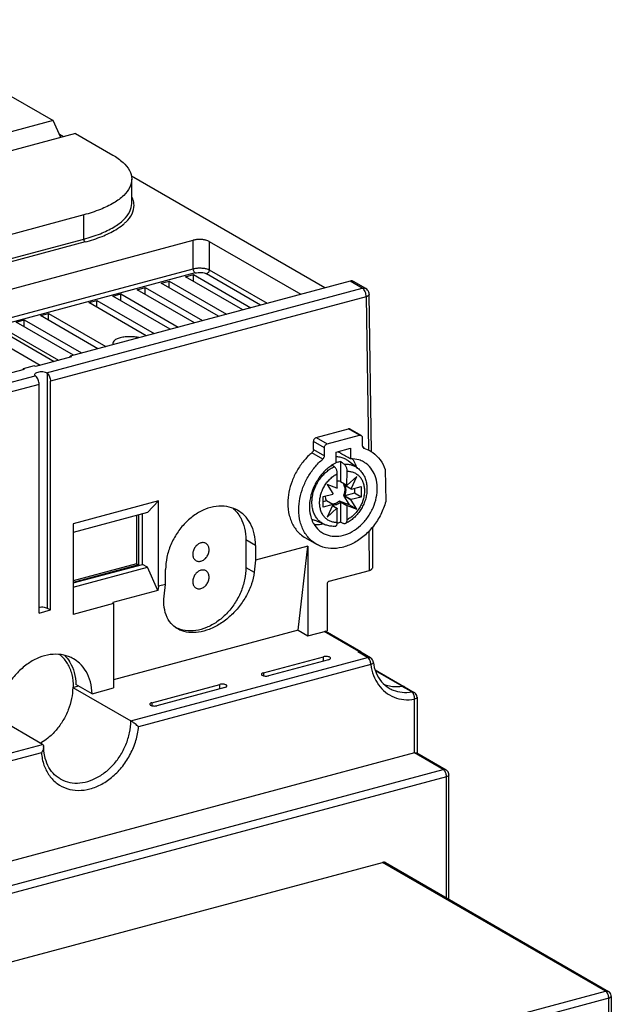
# Model space of a CAD drawing. Extents: x -173 to 1298, y -1176 to 635.
# Drawn here: x 232 to 284, y -666 to -580 of the extents above; entities that cross this region are included whole.
import ezdxf

# ---------------------------------------------------------------- set-up
doc = ezdxf.new("R2010")
doc.units = 0
doc.header["$LTSCALE"] = 2.574606
doc.header["$MEASUREMENT"] = 0
doc.layers.get('0').update_dxf_attribs({"linetype": 'CONTINUOUS'})

msp = doc.modelspace()

# ---------------------------------------------------------------- linework, layer by layer
for p, q in [((220.129, -580.156), (235.359, -588.953)), ((235.359, -588.953), (210.483, -595.621)), ((236.031, -590.439), (235.359, -588.953)), ((237.329, -590.091), (212.453, -596.759)), ((237.329, -590.091), (240.567, -591.961)), ((236.263, -590.377), (235.911, -590.173)), ((259.065, -603.547), (242.198, -593.804)), ((242.224, -596.191), (242.224, -594.076)), ((238.051, -597.182), (228.96, -599.619)), ((238.051, -599.296), (238.051, -597.182)), ((227.631, -604.749), (247.59, -599.399)), ((228.96, -601.733), (238.051, -599.296)), ((238.163, -599.545), (229.072, -601.982)), ((247.59, -601.881), (247.59, -599.399)), ((248.979, -599.502), (248.979, -601.985)), ((248.979, -599.502), (256.959, -604.111)), ((229.74, -606.666), (247.59, -601.881)), ((248.979, -601.985), (254.024, -604.898)), ((247.759, -602.254), (230.235, -606.952)), ((261.262, -602.958), (236.864, -609.498)), ((244.793, -603.145), (245.495, -602.956)), ((245.5, -603.553), (245.495, -602.956)), ((245.495, -602.956), (250.495, -605.844)), ((246.9, -602.58), (247.603, -602.391)), ((251.9, -605.467), (246.9, -602.58)), ((247.608, -602.988), (247.603, -602.391)), ((247.603, -602.391), (252.602, -605.279)), ((253.449, -605.052), (248.732, -602.327)), ((262.332, -603.575), (261.262, -602.958)), ((234.789, -610.959), (262.332, -603.575)), ((242.686, -603.71), (243.388, -603.521)), ((247.685, -606.597), (242.686, -603.71)), ((243.393, -604.118), (243.388, -603.521)), ((243.388, -603.521), (248.388, -606.409)), ((249.792, -606.032), (244.793, -603.145)), ((262.632, -603.607), (261.563, -602.99)), ((262.67, -604.322), (235.134, -611.703)), ((238.471, -604.839), (239.173, -604.651)), ((239.178, -605.248), (239.173, -604.651)), ((239.173, -604.651), (244.173, -607.539)), ((240.578, -604.274), (241.281, -604.086)), ((245.578, -607.162), (240.578, -604.274)), ((241.285, -604.683), (241.281, -604.086)), ((241.281, -604.086), (246.28, -606.974)), ((262.67, -604.322), (262.861, -617.679)), ((263.128, -617.841), (262.932, -604.118)), ((225.586, -605.297), (234.231, -610.291)), ((227.368, -605.296), (235.45, -609.964)), ((243.47, -607.727), (238.471, -604.839)), ((232.148, -606.534), (232.851, -606.346)), ((232.856, -606.943), (232.851, -606.346)), ((232.851, -606.346), (237.85, -609.233)), ((234.256, -605.969), (234.958, -605.781)), ((239.255, -608.857), (234.256, -605.969)), ((234.963, -606.378), (234.958, -605.781)), ((234.958, -605.781), (239.958, -608.668)), ((230.743, -606.911), (235.846, -609.858)), ((237.148, -609.422), (232.148, -606.534)), ((236.967, -609.557), (233.817, -610.402)), ((236.863, -609.585), (236.864, -609.498)), ((236.967, -609.557), (236.864, -609.498)), ((232.851, -610.661), (229.7, -611.505)), ((232.747, -610.689), (232.748, -610.601)), ((233.713, -610.342), (232.748, -610.601)), ((232.851, -610.661), (232.748, -610.601)), ((233.817, -610.402), (233.713, -610.342)), ((205.864, -618.712), (233.811, -611.221)), ((234.852, -610.997), (234.852, -631.49)), ((234.142, -611.969), (206.208, -619.457)), ((234.142, -631.919), (234.142, -611.969)), ((235.134, -631.653), (235.134, -611.703)), ((258.316, -616.613), (261.126, -615.86)), ((262.083, -616.413), (261.126, -615.86)), ((258.316, -616.613), (259.273, -617.166)), ((259.273, -617.166), (262.083, -616.413)), ((262.233, -616.429), (261.276, -615.876)), ((262.331, -616.622), (262.331, -617.321)), ((258.068, -617.655), (258.068, -616.956)), ((259.025, -617.508), (258.068, -616.956)), ((259.025, -618.207), (259.025, -617.508)), ((260.058, -617.875), (261.298, -617.543)), ((261.298, -617.543), (261.298, -618.465)), ((262.336, -617.376), (262.499, -617.47)), ((258.891, -618.488), (257.934, -617.935)), ((258.068, -617.655), (259.025, -618.207)), ((260.058, -618.797), (260.058, -617.875)), ((260.441, -618.705), (260.421, -620.443)), ((261.926, -619.276), (261.134, -618.663)), ((260.152, -620.988), (260.152, -619.765)), ((260.984, -620.768), (260.998, -619.543)), ((261.848, -620.008), (261.008, -620.777)), ((261.359, -621.073), (261.848, -620.008)), ((264.333, -619.403), (264.373, -622.189)), ((260.119, -621.017), (259.28, -620.698)), ((259.28, -620.698), (259.77, -621.502)), ((260.421, -620.443), (260.984, -620.768)), ((260.715, -620.613), (260.683, -620.682)), ((260.683, -620.682), (261.359, -621.073)), ((261.376, -621.104), (260.813, -620.779)), ((261.376, -621.104), (262.218, -620.878)), ((262.218, -620.878), (262.218, -621.797)), ((258.912, -621.764), (259.754, -621.539)), ((258.912, -622.684), (258.912, -621.764)), ((261.357, -622.062), (260.682, -621.672)), ((260.682, -621.672), (261.172, -622.476)), ((261.655, -621.472), (260.811, -621.699)), ((260.811, -621.699), (261.374, -622.024)), ((262.218, -621.797), (261.374, -622.024)), ((261.655, -621.029), (261.655, -621.472)), ((262.218, -621.797), (261.655, -621.472)), ((244.555, -622.141), (237.117, -624.134)), ((243.598, -623.151), (244.555, -622.141)), ((244.555, -629.581), (244.555, -622.141)), ((259.194, -622.132), (258.912, -622.207)), ((259.757, -622.457), (258.912, -622.684)), ((259.757, -622.457), (259.194, -622.132)), ((259.771, -622.484), (259.28, -623.552)), ((260.122, -622.78), (259.737, -622.558)), ((259.74, -622.552), (260.152, -622.79)), ((261.172, -622.476), (260.33, -622.155)), ((260.33, -622.155), (261.005, -622.545)), ((260.415, -622.243), (260.415, -623.983)), ((260.978, -622.568), (260.415, -622.243)), ((260.978, -622.568), (260.978, -623.797)), ((261.005, -622.545), (261.848, -622.866)), ((261.848, -622.866), (261.172, -622.476)), ((261.848, -622.866), (261.357, -622.062)), ((243.598, -623.151), (237.117, -624.888)), ((242.648, -623.405), (242.648, -627.617)), ((242.817, -623.36), (242.817, -627.715)), ((243.148, -627.671), (243.148, -623.271)), ((259.28, -623.552), (260.122, -622.78)), ((260.152, -624.018), (260.152, -622.79)), ((237.117, -624.134), (237.117, -632.041)), ((259.079, -624.213), (258.148, -623.831)), ((263.206, -624.443), (263.206, -628.002)), ((262.944, -628.197), (262.942, -624.744)), ((252.182, -625.542), (252.182, -627.932)), ((253.026, -626.029), (252.182, -625.542)), ((253.026, -626.029), (253.026, -627.31)), ((257.572, -626.092), (253.026, -627.31)), ((256.727, -633.425), (257.572, -626.092)), ((257.37, -625.363), (258.327, -625.916)), ((257.572, -626.092), (257.572, -633.912)), ((242.648, -627.617), (237.117, -629.1)), ((237.117, -629.287), (243.148, -627.671)), ((242.817, -627.715), (237.117, -629.243)), ((242.648, -627.617), (242.817, -627.715)), ((243.598, -627.931), (243.148, -627.671)), ((253.026, -627.31), (252.907, -628.35)), ((237.117, -629.668), (243.598, -627.931)), ((244.513, -629.952), (243.598, -627.931)), ((245.175, -629.415), (245.175, -628.134)), ((252.182, -627.932), (252.907, -628.35)), ((259.431, -629.139), (262.944, -628.197)), ((244.555, -629.581), (244.513, -629.952)), ((245.175, -629.415), (244.555, -629.581)), ((245.055, -630.455), (245.175, -629.415)), ((259.266, -629.367), (259.266, -633.458)), ((244.513, -629.952), (240.587, -631.005)), ((240.63, -631.099), (237.117, -632.041)), ((240.63, -631.099), (240.587, -631.005)), ((240.63, -631.099), (240.63, -638.454)), ((234.142, -631.919), (235.134, -631.653)), ((234.852, -631.49), (235.134, -631.653)), ((256.727, -633.425), (240.63, -637.74)), ((256.727, -633.425), (257.572, -633.912)), ((257.572, -633.912), (259.266, -633.458)), ((262.04, -635.28), (259.006, -633.528)), ((262.19, -635.296), (259.09, -633.505)), ((262.04, -635.28), (261.945, -635.306)), ((262.789, -635.793), (261.945, -635.306)), ((263.039, -635.82), (262.195, -635.332)), ((242.141, -641.328), (262.789, -635.793)), ((263.071, -636.416), (242.815, -641.845)), ((253.705, -637.133), (258.937, -635.731)), ((259.387, -635.991), (254.156, -637.394)), ((258.937, -636.112), (258.937, -635.731)), ((263.285, -636.186), (263.285, -636.186)), ((253.705, -637.133), (253.705, -637.393)), ((263.443, -636.872), (265.955, -638.323)), ((265.804, -638.307), (263.475, -636.962)), ((238.767, -638.953), (237.359, -638.14)), ((243.97, -639.743), (249.904, -638.152)), ((249.904, -638.533), (249.904, -638.152)), ((237.073, -638.402), (237.578, -638.266)), ((237.073, -638.402), (242.141, -641.328)), ((238.767, -638.953), (240.63, -638.454)), ((250.354, -638.413), (244.42, -640.003)), ((266.643, -638.804), (265.799, -638.316)), ((266.009, -638.351), (266.854, -638.839)), ((243.97, -639.743), (243.97, -640.003)), ((266.885, -644.127), (266.885, -639.434)), ((267.103, -639.272), (267.103, -644.12)), ((234.455, -643.389), (230.534, -641.124)), ((266.885, -644.127), (181.348, -667.056)), ((184.881, -656.677), (234.455, -643.389)), ((234.343, -644.116), (185.162, -657.299)), ((269.39, -645.574), (266.885, -644.127)), ((267.077, -644.12), (269.64, -645.601)), ((183.853, -668.503), (269.39, -645.574)), ((269.672, -646.196), (184.135, -669.125)), ((269.672, -656.772), (269.672, -646.196)), ((269.89, -656.898), (269.89, -646.034)), ((189.713, -673.605), (264.093, -653.667)), ((283.546, -664.902), (264.093, -653.667)), ((264.343, -653.694), (283.796, -664.929)), ((249.677, -673.981), (283.546, -664.902)), ((283.827, -665.525), (249.839, -674.635)), ((283.827, -689.038), (283.827, -665.525)), ((284.046, -665.362), (284.046, -689.093))]:
    msp.add_line(p, q)
for points, start_tangent, end_tangent in [([(240.567, -591.961), (241.465, -592.608), (242.024, -593.312), (242.224, -594.044), (242.224, -594.076)], (0.86594, -0.500149), (-0.002081, -0.999998)), ([(242.224, -594.076), (242.057, -594.776), (241.53, -595.482), (240.664, -596.134), (239.49, -596.708), (238.051, -597.182)], (-0.002081, -0.999998), (-0.9659, -0.258916)), ([(241.493, -598.01), (241.716, -597.81), (242.253, -597.089), (242.424, -596.341), (242.328, -595.841)], (0.767071, 0.641562), (-0.334713, 0.94232)), ([(242.328, -595.841), (242.225, -595.603)], (-0.334713, 0.94232), (-0.458156, 0.888872)), ([(238.051, -599.296), (239.487, -598.824), (240.662, -598.25), (241.529, -597.597), (242.057, -596.891), (242.224, -596.191)], (0.9659, 0.258916), (0.002277, 0.999997)), ([(238.163, -599.545), (239.632, -599.062), (240.831, -598.476), (241.459, -598.039)], (0.965595, 0.260049), (0.773808, 0.63342)), ([(241.459, -598.039), (241.493, -598.01)], (0.773808, 0.63342), (0.767071, 0.641562)), ([(238.163, -599.545), (238.107, -599.488), (238.066, -599.397), (238.051, -599.296)], (-0.86594, 0.500149), (-0.000002, 1)), ([(248.979, -599.502), (248.764, -599.413), (248.49, -599.354), (248.184, -599.331), (247.874, -599.346), (247.59, -599.399)], (-0.86594, 0.500149), (-0.9659, -0.258916)), ([(247.59, -601.881), (247.873, -601.828), (248.183, -601.813), (248.491, -601.836), (248.765, -601.895), (248.979, -601.985)], (0.9659, 0.258916), (0.86594, -0.500149)), ([(247.759, -602.254), (247.694, -602.196), (247.639, -602.105), (247.603, -601.994), (247.59, -601.881)], (-0.86594, 0.500149), (-0.000002, 1)), ([(248.979, -601.985), (248.961, -602.095), (248.907, -602.199), (248.826, -602.281), (248.732, -602.327)], (0.000002, -1), (-0.9659, -0.258916)), ([(247.759, -602.254), (248.013, -602.212), (248.283, -602.211), (248.535, -602.251), (248.732, -602.327)], (0.968575, 0.248723), (0.874854, -0.484387)), ([(261.563, -602.99), (261.452, -602.949), (261.262, -602.958)], (-0.866757, 0.49873), (-0.9659, -0.258916)), ([(262.332, -603.575), (262.52, -603.566), (262.632, -603.608)], (0.9659, 0.258916), (0.867416, -0.497584)), ([(262.376, -603.606), (262.332, -603.575)], (-0.784838, 0.619701), (-0.86594, 0.500149)), ([(262.6, -603.946), (262.571, -603.875), (262.461, -603.692), (262.376, -603.606)], (-0.346985, 0.937871), (-0.784838, 0.619701)), ([(262.932, -604.118), (262.894, -603.917), (262.791, -603.741), (262.632, -603.607)], (-0.0143, 0.999898), (-0.86594, 0.500149)), ([(262.67, -604.322), (262.644, -604.096), (262.6, -603.946)], (-0.000002, 1), (-0.346985, 0.937871)), ([(262.93, -604.119), (262.922, -604.165), (262.834, -604.253), (262.67, -604.322)], (0.015274, -0.999883), (-0.961532, -0.274694)), ([(242.842, -607.895), (242.565, -607.843), (242.109, -607.809), (241.648, -607.832), (241.224, -607.91), (240.881, -608.036), (240.655, -608.196), (240.564, -608.377), (240.564, -608.399)], (-0.972456, 0.233088), (0.021247, -0.999774)), ([(240.564, -608.399), (240.587, -608.5)], (0.021247, -0.999774), (0.393173, -0.919464)), ([(234.789, -610.959), (234.589, -610.905), (234.355, -610.886), (234.123, -610.905), (233.928, -610.957), (233.799, -611.035), (233.757, -611.122)], (-0.925423, 0.378935), (-0.0195, -0.99981)), ([(233.757, -611.122), (233.757, -611.128), (233.811, -611.221)], (-0.0195, -0.99981), (0.759446, -0.65057)), ([(233.861, -611.263), (233.843, -611.247), (233.826, -611.233), (233.811, -611.221)], (-0.760592, 0.64923), (-0.759446, 0.65057)), ([(234.142, -611.969), (234.121, -611.766), (234.062, -611.567), (233.972, -611.393), (233.861, -611.263)], (-0.000002, 1), (-0.760592, 0.64923)), ([(234.789, -610.959), (234.812, -610.969), (234.833, -610.982), (234.852, -610.997)], (0.925423, -0.378934), (0.760592, -0.64923)), ([(234.852, -610.997), (234.964, -611.127), (235.054, -611.301), (235.113, -611.501), (235.134, -611.703)], (0.760592, -0.64923), (0.000002, -1)), ([(261.276, -615.876), (261.221, -615.856), (261.126, -615.86)], (-0.866707, 0.498817), (-0.9659, -0.258916)), ([(258.316, -616.613), (258.22, -616.66), (258.14, -616.741), (258.087, -616.844), (258.068, -616.956)], (-0.9659, -0.258916), (0.000002, -1)), ([(262.083, -616.413), (262.178, -616.409), (262.233, -616.429)], (0.9659, 0.258916), (0.866707, -0.498817)), ([(262.233, -616.429), (262.258, -616.447), (262.312, -616.521), (262.331, -616.622)], (0.866707, -0.498817), (0.000002, -1)), ([(259.025, -617.508), (259.044, -617.397), (259.098, -617.294), (259.177, -617.213), (259.273, -617.166)], (-0.000002, 1), (0.9659, 0.258916)), ([(262.331, -617.321), (262.347, -617.415), (262.394, -617.488), (262.428, -617.514)], (0.000002, -1), (0.86326, -0.504759)), ([(262.428, -617.514), (262.465, -617.53)], (0.86326, -0.504759), (0.955633, -0.294561)), ([(262.465, -617.53), (263.031, -617.777)], (0.955633, -0.294561), (0.865851, -0.500303)), ([(257.934, -617.935), (257.228, -618.648), (256.641, -619.485), (256.202, -620.407), (255.929, -621.371), (255.836, -622.334)], (-0.764065, -0.645139), (0.000002, -1)), ([(258.068, -617.655), (258.051, -617.757), (258.005, -617.855), (257.934, -617.935)], (0.000002, -1), (-0.764065, -0.645139)), ([(258.891, -618.488), (258.962, -618.408), (259.009, -618.31), (259.025, -618.207)], (0.764065, 0.645139), (-0.000002, 1)), ([(261.134, -618.663), (260.897, -618.509), (260.566, -618.372), (260.207, -618.302), (260.058, -618.294)], (-0.791137, 0.611639), (-0.999827, 0.018617)), ([(261.298, -618.465), (260.453, -617.99), (260.188, -617.84)], (-0.871387, 0.490596), (-0.871388, 0.490594)), ([(263.031, -617.777), (263.26, -617.926), (263.896, -618.563), (264.333, -619.403)], (0.865851, -0.500303), (0.333809, -0.942641)), ([(256.794, -622.887), (256.886, -621.924), (257.159, -620.959), (257.599, -620.037), (258.185, -619.201), (258.891, -618.488)], (-0.000002, 1), (0.764065, 0.645139)), ([(259.658, -619.033), (259.33, -619.281), (258.684, -619.954), (258.179, -620.76), (257.851, -621.643), (257.724, -622.54), (257.805, -623.388), (257.973, -623.897)], (-0.828147, -0.560511), (0.405182, -0.914236)), ([(257.941, -622.267), (257.969, -621.853), (258.054, -621.433), (258.192, -621.018), (258.382, -620.618), (258.617, -620.243), (258.893, -619.9), (259.204, -619.599), (259.54, -619.347), (259.895, -619.15)], (-0.000002, 1), (0.906686, 0.421807)), ([(258.866, -624.928), (259.175, -625.08), (259.899, -625.226), (260.678, -625.133), (261.457, -624.808), (262.181, -624.273), (262.799, -623.567), (263.267, -622.738), (263.551, -621.847), (263.632, -620.955), (263.504, -620.126), (263.176, -619.419), (262.671, -618.884), (262.442, -618.736)], (0.8591, -0.511807), (-0.872809, 0.488061)), ([(259.769, -618.961), (259.658, -619.033)], (-0.847103, -0.531428), (-0.828147, -0.560511)), ([(259.7, -619.009), (259.793, -619.076), (259.895, -619.15)], (0.810528, -0.5857), (0.81051, -0.585725)), ([(259.806, -618.938), (259.769, -618.961)], (-0.853192, -0.521598), (-0.847103, -0.531428)), ([(260.058, -618.797), (259.806, -618.938)], (-0.89204, -0.451957), (-0.853192, -0.521597)), ([(260.152, -619.765), (260.143, -619.642), (260.118, -619.52), (260.077, -619.402), (260.024, -619.299), (259.963, -619.213), (259.895, -619.15)], (0.000047, 1), (-0.809996, 0.586436)), ([(260.058, -618.764), (260.149, -618.744), (260.295, -618.719), (260.441, -618.705)], (0.971884, 0.235462), (0.998087, 0.061828)), ([(260.746, -618.927), (260.644, -618.853), (260.543, -618.779), (260.441, -618.705)], (-0.809893, 0.586578), (-0.809921, 0.586539)), ([(260.746, -618.927), (261.098, -618.938), (261.43, -619.012), (261.737, -619.149), (261.926, -619.276)], (0.998284, 0.058559), (0.791154, -0.611617)), ([(260.746, -618.927), (260.814, -618.99), (260.875, -619.077), (260.927, -619.181), (260.966, -619.298), (260.99, -619.419), (260.998, -619.543)], (0.809803, -0.586702), (-0.011698, -0.999932)), ([(262.442, -618.736), (262.025, -618.558), (261.298, -618.465)], (-0.872809, 0.488061), (-0.999566, -0.029445)), ([(261.473, -618.468), (261.5, -618.51), (261.626, -618.734)], (0.555096, -0.831787), (0.444398, -0.89583)), ([(261.626, -618.734), (261.797, -619.174)], (0.444398, -0.89583), (0.281165, -0.959659)), ([(261.926, -619.276), (261.985, -619.323), (262.243, -619.586), (262.454, -619.902), (262.611, -620.265), (262.707, -620.666), (262.74, -621.094)], (0.791104, -0.611682), (0.000002, -1)), ([(258.609, -622.305), (258.637, -621.93), (258.721, -621.55), (258.858, -621.178), (259.043, -620.822), (259.272, -620.495), (259.538, -620.204), (259.835, -619.958), (260.152, -619.765)], (0.001202, 0.999999), (0.890792, 0.454411)), ([(260.998, -619.543), (261.312, -619.57), (261.605, -619.659), (261.868, -619.808), (262.094, -620.013), (262.277, -620.268), (262.411, -620.566), (262.493, -620.899), (262.521, -621.257)], (0.999899, 0.014179), (0.001309, -0.999999)), ([(260.152, -620.988), (260.141, -620.998), (260.13, -621.007), (260.119, -621.017)], (-0.767905, -0.640563), (-0.745999, -0.665948)), ([(260.421, -620.443), (260.261, -620.415), (260.152, -620.416)], (-0.955987, 0.29341), (-0.996595, -0.08245)), ([(260.683, -620.682), (260.757, -620.852), (260.794, -621.044), (260.794, -621.251), (260.756, -621.463), (260.682, -621.672)], (0.501624, -0.865086), (-0.407133, -0.913369)), ([(260.811, -621.699), (260.874, -621.505), (260.907, -621.309), (260.907, -621.118), (260.876, -620.939), (260.813, -620.779)], (0.380196, 0.924906), (-0.460584, 0.887616)), ([(261.008, -620.777), (261, -620.774), (260.992, -620.771), (260.984, -620.768)], (-0.943519, 0.331319), (-0.955987, 0.293409)), ([(259.093, -621.716), (259.097, -621.794), (259.13, -621.972), (259.194, -622.132)], (0.016881, -0.999858), (0.466381, -0.884584)), ([(259.77, -621.502), (259.765, -621.514), (259.759, -621.526), (259.754, -621.539)], (-0.401919, -0.915675), (-0.376135, -0.926565)), ([(262.74, -621.094), (262.712, -621.501), (262.63, -621.911), (262.495, -622.314), (262.312, -622.7), (262.084, -623.062), (261.817, -623.393), (261.515, -623.684), (261.186, -623.929), (260.847, -624.117)], (0.000002, -1), (-0.90477, -0.4259)), ([(262.521, -621.257), (262.493, -621.632), (262.409, -622.012), (262.273, -622.384), (262.087, -622.739), (261.858, -623.067), (261.592, -623.358), (261.296, -623.603), (260.978, -623.797)], (-0.001206, -0.999999), (-0.890792, -0.454411)), ([(261.376, -621.104), (261.371, -621.093), (261.365, -621.083), (261.359, -621.073)], (-0.460584, 0.887616), (-0.501624, 0.865086)), ([(251.476, -622.968), (251.335, -622.892), (250.503, -622.627), (249.587, -622.618), (248.644, -622.867), (247.728, -623.359), (246.89, -624.066), (246.18, -624.947), (245.633, -625.964), (245.291, -627.049), (245.175, -628.134)], (-0.865717, 0.500533), (0.000002, -1)), ([(255.836, -622.334), (255.964, -623.398), (256.337, -624.321), (256.929, -625.046), (257.371, -625.363)], (0.000002, -1), (0.865821, -0.500355)), ([(259.076, -624.212), (258.894, -624.124), (258.617, -623.929), (258.382, -623.68), (258.193, -623.381), (258.054, -623.041), (257.969, -622.666), (257.941, -622.267)], (-0.925141, 0.379624), (-0.000002, 1)), ([(264.373, -622.189), (263.944, -623.308), (263.301, -624.329), (262.487, -625.184), (261.555, -625.82), (260.567, -626.195), (259.585, -626.285), (258.676, -626.085), (258.328, -625.916)], (-0.261075, -0.965319), (-0.865853, 0.500298)), ([(260.152, -624.018), (259.835, -623.995), (259.538, -623.908), (259.272, -623.76), (259.043, -623.555), (258.858, -623.3), (258.721, -623), (258.637, -622.666), (258.609, -622.305)], (-0.999663, -0.025969), (-0.001341, 0.999999)), ([(260.33, -622.155), (260.16, -622.281), (259.98, -622.37), (259.796, -622.419), (259.705, -622.428)], (-0.749351, -0.662173), (-0.999321, -0.036833)), ([(259.757, -622.457), (259.761, -622.466), (259.766, -622.475), (259.771, -622.484)], (0.466381, -0.884584), (0.50161, -0.865094)), ([(259.768, -622.493), (259.917, -622.483), (260.088, -622.437), (260.256, -622.356), (260.415, -622.243)], (0.999571, -0.0293), (0.767318, 0.641267)), ([(260.978, -622.568), (260.987, -622.561), (260.996, -622.553), (261.005, -622.545)], (0.767318, 0.641267), (0.749351, 0.662173)), ([(261.357, -622.062), (261.363, -622.049), (261.368, -622.037), (261.374, -622.024)], (0.407133, 0.913369), (0.380196, 0.924906)), ([(251.031, -622.761), (251.177, -622.893)], (0.764913, -0.644134), (0.717684, -0.696369)), ([(251.177, -622.893), (251.563, -623.355)], (0.717684, -0.696369), (0.562342, -0.826905)), ([(253.026, -626.029), (252.911, -625.01), (252.574, -624.116), (252.036, -623.395), (251.476, -622.968)], (-0.000002, 1), (-0.865717, 0.500533)), ([(251.563, -623.355), (251.724, -623.618), (252.066, -624.519), (252.182, -625.542)], (0.562342, -0.826905), (0.000002, -1)), ([(258.328, -625.916), (257.896, -625.607), (257.298, -624.882), (256.922, -623.955), (256.794, -622.887)], (-0.865853, 0.500298), (-0.000002, 1)), ([(260.122, -622.78), (260.132, -622.783), (260.142, -622.787), (260.152, -622.79)], (0.942987, -0.332831), (0.957929, -0.287006)), ([(257.899, -623.705), (257.981, -623.752), (258.148, -623.831)], (0.852214, -0.523194), (0.925163, -0.379571)), ([(257.973, -623.897), (258.09, -624.127), (258.557, -624.705), (258.866, -624.928)], (0.405182, -0.914236), (0.8591, -0.511807)), ([(258.922, -624.151), (258.245, -624.227), (258.149, -624.222)], (-0.971802, -0.235797), (-0.9979, 0.06477)), ([(259.973, -624.351), (259.593, -624.343), (259.23, -624.267), (259.079, -624.213)], (-0.997658, -0.068402), (-0.926, 0.377524)), ([(259.973, -624.351), (260.025, -624.337), (260.077, -624.293), (260.118, -624.223), (260.143, -624.131), (260.152, -624.018)], (0.997258, 0.074004), (-0.000098, 1)), ([(260.415, -623.983), (260.278, -624.041), (260.148, -624.089)], (-0.907833, -0.419332), (-0.947999, -0.318272)), ([(260.415, -623.983), (260.517, -624.027), (260.619, -624.071), (260.721, -624.115)], (0.917811, -0.397017), (0.917836, -0.39696)), ([(260.847, -624.117), (260.789, -624.13), (260.721, -624.115)], (-0.907052, -0.42102), (-0.917837, 0.396958)), ([(260.978, -623.797), (260.969, -623.909), (260.944, -624.002), (260.903, -624.072), (260.851, -624.116), (260.847, -624.117)], (0.000047, -1), (-0.907052, -0.42102)), ([(248.256, -625.798), (247.981, -625.933), (247.75, -626.167), (247.596, -626.464), (247.541, -626.783), (247.594, -627.073), (247.747, -627.29), (247.98, -627.402), (248.256, -627.39)], (-0.9659, -0.258916), (0.9659, 0.258916)), ([(248.256, -627.39), (248.532, -627.255), (248.763, -627.021), (248.917, -626.724), (248.972, -626.405), (248.919, -626.115), (248.766, -625.898), (248.533, -625.785), (248.256, -625.798)], (0.9659, 0.258916), (-0.9659, -0.258916)), ([(252.182, -627.932), (252.067, -629.013), (251.73, -630.088), (251.192, -631.097), (250.491, -631.975), (249.658, -632.687), (248.742, -633.187), (247.8, -633.444), (246.884, -633.443), (246.072, -633.198)], (0.000002, -1), (-0.902692, 0.430288)), ([(252.907, -628.35), (252.675, -629.376), (252.224, -630.4), (251.585, -631.357), (250.83, -632.168), (249.93, -632.859), (248.978, -633.344), (248.041, -633.594), (247.194, -633.61), (246.427, -633.401), (246.232, -633.3)], (-0.114411, -0.993434), (-0.866039, 0.499976)), ([(248.256, -628.188), (247.981, -628.323), (247.75, -628.557), (247.596, -628.854), (247.541, -629.173), (247.594, -629.463), (247.747, -629.68), (247.98, -629.793), (248.256, -629.78)], (-0.9659, -0.258916), (0.9659, 0.258916)), ([(248.256, -629.78), (248.532, -629.645), (248.763, -629.411), (248.917, -629.114), (248.972, -628.795), (248.919, -628.505), (248.766, -628.288), (248.533, -628.176), (248.256, -628.188)], (0.9659, 0.258916), (-0.9659, -0.258916)), ([(262.944, -628.197), (263.109, -628.131), (263.196, -628.046), (263.203, -628.002)], (0.965903, 0.258905), (-0.003573, 0.999994)), ([(259.431, -629.139), (259.349, -629.186), (259.288, -629.269), (259.266, -629.367)], (-0.9659, -0.258916), (0.000002, -1)), ([(246.232, -633.3), (245.797, -632.973), (245.314, -632.297), (245.06, -631.427), (245.055, -630.455)], (-0.866039, 0.499976), (0.114411, 0.993434)), ([(234.142, -631.403), (234.232, -631.392), (234.465, -631.391), (234.683, -631.425), (234.852, -631.49)], (0.988907, 0.148535), (0.86594, -0.500149)), ([(237.138, -635.914), (236.928, -635.804), (236.065, -635.547), (235.123, -635.549), (234.153, -635.809), (233.211, -636.312), (232.348, -637.032), (231.61, -637.927), (231.038, -638.952), (230.664, -640.051), (230.511, -641.112)], (-0.865766, 0.500449), (-0.04598, -0.998942)), ([(237.156, -638.38), (237.022, -637.282), (236.629, -636.335), (236.006, -635.6), (235.921, -635.531)], (0, 1), (-0.789526, 0.613717)), ([(236.374, -635.604), (236.789, -636.141)], (0.694453, -0.719538), (0.526259, -0.850324)), ([(261.987, -635.297), (261.945, -635.306)], (-0.98858, -0.150694), (-0.9659, -0.258914)), ([(262.194, -635.332), (262.181, -635.325), (262.069, -635.294), (261.987, -635.297)], (-0.865488, 0.50093), (-0.98858, -0.150694)), ([(262.04, -635.28), (262.138, -635.276), (262.19, -635.296)], (0.9659, 0.258914), (0.866664, -0.498892)), ([(262.19, -635.296), (262.219, -635.317), (262.258, -635.366)], (0.866664, -0.498892), (0.488774, -0.87241)), ([(236.789, -636.141), (236.83, -636.209)], (0.526259, -0.850324), (0.506014, -0.862525)), ([(236.83, -636.209), (237.205, -637.108), (237.359, -638.14)], (0.506014, -0.862525), (0.036315, -0.99934)), ([(238.767, -638.953), (238.613, -637.921), (238.238, -637.022), (237.666, -636.304), (237.138, -635.914)], (-0.036315, 0.99934), (-0.865766, 0.500449)), ([(259.492, -635.773), (259.38, -635.729), (259.236, -635.707), (259.081, -635.707), (258.937, -635.731)], (-0.86594, 0.500149), (-0.9659, -0.258914)), ([(259.387, -635.991), (259.497, -635.947), (259.555, -635.89), (259.56, -635.861)], (0.9659, 0.258914), (-0.003572, 0.999994)), ([(259.56, -635.861), (259.554, -635.83), (259.492, -635.773)], (-0.003572, 0.999994), (-0.86594, 0.500149)), ([(262.789, -635.793), (262.933, -635.784), (263.039, -635.82)], (0.9659, 0.258914), (0.867214, -0.497936)), ([(262.826, -635.819), (262.789, -635.793)], (-0.784838, 0.619701), (-0.86594, 0.500149)), ([(263.033, -636.164), (262.988, -636.043), (262.897, -635.891), (262.826, -635.819)], (-0.281584, 0.959537), (-0.784838, 0.619701)), ([(263.071, -636.416), (263.049, -636.227), (263.033, -636.164)], (0, 1), (-0.281584, 0.959537)), ([(263.285, -636.186), (263.255, -636.072), (263.162, -635.92), (263.039, -635.82)], (-0.134268, 0.990945), (-0.86594, 0.500149)), ([(263.284, -636.186), (263.277, -636.243), (263.206, -636.336), (263.071, -636.416)], (0.105048, -0.994467), (-0.915572, -0.402154)), ([(263.071, -636.416), (263.311, -637.369), (263.745, -638.185)], (0.138417, -0.990374), (0.582179, -0.813061)), ([(263.285, -636.185), (263.536, -637.127), (264.007, -637.908), (264.681, -638.474)], (0.135374, -0.990795), (0.86594, -0.500149)), ([(253.705, -637.133), (253.595, -637.178), (253.537, -637.234), (253.532, -637.263)], (-0.9659, -0.258914), (0.003572, -0.999994)), ([(253.532, -637.263), (253.539, -637.295), (253.572, -637.334)], (0.003572, -0.999994), (0.800465, -0.59938)), ([(253.572, -637.334), (253.6, -637.352)], (0.800465, -0.59938), (0.86594, -0.500149)), ([(250.459, -638.194), (250.347, -638.151), (250.203, -638.128), (250.048, -638.128), (249.904, -638.152)], (-0.86594, 0.500149), (-0.9659, -0.258914)), ([(250.527, -638.283), (250.521, -638.251), (250.459, -638.194)], (-0.003572, 0.999994), (-0.86594, 0.500149)), ([(253.6, -637.352), (253.712, -637.395), (253.856, -637.418), (254.011, -637.418), (254.156, -637.394)], (0.86594, -0.500149), (0.9659, 0.258914)), ([(263.745, -638.185), (264.351, -638.825), (265.101, -639.258), (265.959, -639.465), (266.885, -639.434)], (0.582179, -0.813061), (0.987984, 0.154554)), ([(264.437, -638.243), (264.293, -638.196)], (-0.960005, 0.279982), (-0.943334, 0.331845)), ([(237.073, -638.402), (236.976, -639.385), (236.689, -640.369), (236.228, -641.303), (235.622, -642.137), (234.896, -642.838), (234.357, -643.216)], (0, -1), (-0.854047, -0.520196)), ([(237.156, -638.405), (237.156, -638.38)], (0.005244, 0.999986), (0, 1)), ([(250.354, -638.413), (250.464, -638.368), (250.522, -638.312), (250.527, -638.283)], (0.9659, 0.258914), (-0.003572, 0.999994)), ([(264.963, -638.344), (264.437, -638.243)], (-0.995128, 0.098592), (-0.960005, 0.279982)), ([(264.681, -638.474), (265.034, -638.645), (265.809, -638.832), (266.643, -638.804)], (0.865945, -0.500139), (0.987446, 0.157958)), ([(265.799, -638.316), (264.963, -638.344)], (-0.987446, -0.157958), (-0.995128, 0.098592)), ([(265.83, -638.312), (265.799, -638.316)], (-0.997406, -0.071977), (-0.987446, -0.157958)), ([(265.921, -638.318), (265.891, -638.313), (265.83, -638.312)], (-0.979392, 0.201966), (-0.997406, -0.071977)), ([(265.95, -638.325), (265.921, -638.318)], (-0.955034, 0.296496), (-0.979392, 0.201966)), ([(265.974, -638.334), (265.95, -638.325)], (-0.924758, 0.380556), (-0.955034, 0.296496)), ([(266.009, -638.351), (265.977, -638.335), (265.974, -638.334)], (-0.866257, 0.499598), (-0.924758, 0.380556)), ([(266.643, -638.804), (266.789, -638.811), (266.853, -638.839)], (0.987446, 0.157958), (0.865907, -0.500205)), ([(266.68, -638.829), (266.643, -638.804)], (-0.777037, 0.629455), (-0.86594, 0.500149)), ([(266.867, -639.179), (266.831, -639.056), (266.748, -638.901), (266.68, -638.829)], (-0.212985, 0.977056), (-0.777037, 0.629455)), ([(267.103, -639.272), (267.074, -639.104), (266.98, -638.943), (266.854, -638.839)], (-0.00051, 1), (-0.86594, 0.500149)), ([(243.97, -639.743), (243.86, -639.787), (243.802, -639.844), (243.797, -639.873)], (-0.9659, -0.258914), (0.003572, -0.999994)), ([(243.797, -639.873), (243.803, -639.905), (243.837, -639.944)], (0.003572, -0.999994), (0.800465, -0.59938)), ([(266.885, -639.434), (266.879, -639.243), (266.867, -639.179)], (0.085042, 0.996377), (-0.212985, 0.977056)), ([(267.101, -639.272), (267.095, -639.308), (267.022, -639.38), (266.885, -639.434)], (0.000982, -1), (-0.9659, -0.258914)), ([(243.837, -639.944), (243.864, -639.962)], (0.800465, -0.59938), (0.86594, -0.500149)), ([(243.864, -639.962), (243.977, -640.005), (244.12, -640.028), (244.275, -640.027), (244.42, -640.003)], (0.86594, -0.500149), (0.9659, 0.258914)), ([(235.972, -646.385), (236.221, -646.512), (237.042, -646.735), (237.933, -646.712), (238.845, -646.443), (239.726, -645.944), (240.527, -645.243), (241.202, -644.379), (241.714, -643.402), (242.032, -642.365), (242.141, -641.328)], (0.865672, -0.500611), (0, 1)), ([(242.815, -641.845), (242.674, -641.718), (242.521, -641.594), (242.375, -641.484), (242.244, -641.393), (242.141, -641.328)], (-0.722046, 0.691845), (-0.86594, 0.500149)), ([(234.343, -644.116), (234.572, -645.191), (235.042, -646.102), (235.724, -646.797), (236.576, -647.235), (237.547, -647.391), (238.579, -647.256), (239.612, -646.838), (240.583, -646.161), (241.435, -645.267), (242.116, -644.206), (242.586, -643.043), (242.815, -641.845)], (0.093305, -0.995638), (0.08888, 0.996042)), ([(234.357, -643.216), (234.257, -643.276)], (-0.854047, -0.520196), (-0.866447, -0.499269)), ([(234.504, -643.792), (234.464, -643.898), (234.41, -644.007), (234.343, -644.116)], (-0.30935, -0.950948), (-0.556167, -0.83107)), ([(234.455, -643.389), (234.524, -643.473), (234.542, -643.576)], (0.86594, -0.500149), (0.005802, -0.999983)), ([(234.542, -643.576), (234.541, -643.613), (234.504, -643.792)], (0.005802, -0.999983), (-0.30935, -0.950948)), ([(234.583, -644.115), (234.542, -643.576)], (-0.137361, 0.990521), (-0.016193, 0.999869)), ([(235.972, -646.385), (235.361, -645.89), (234.911, -645.218), (234.635, -644.409), (234.583, -644.115)], (-0.86594, 0.500149), (-0.137361, 0.990521)), ([(266.885, -644.127), (266.997, -644.107), (267.072, -644.118), (267.077, -644.121)], (0.9659, 0.258914), (0.809894, -0.586576)), ([(269.39, -645.574), (269.548, -645.567), (269.64, -645.601)], (0.9659, 0.258914), (0.867358, -0.497685)), ([(269.427, -645.599), (269.39, -645.574)], (-0.784838, 0.619701), (-0.86594, 0.500149)), ([(269.634, -645.945), (269.589, -645.824), (269.498, -645.671), (269.427, -645.599)], (-0.281584, 0.959537), (-0.784838, 0.619701)), ([(269.89, -646.034), (269.857, -645.853), (269.764, -645.701), (269.64, -645.601)], (0, 1), (-0.86594, 0.500149)), ([(269.672, -646.196), (269.65, -646.008), (269.634, -645.945)], (0, 1), (-0.281584, 0.959537)), ([(269.888, -646.034), (269.882, -646.07), (269.809, -646.142), (269.672, -646.196)], (0.005457, -0.999985), (-0.9659, -0.258914)), ([(264.344, -653.694), (264.253, -653.66), (264.093, -653.667)], (-0.866707, 0.498817), (-0.9659, -0.258914)), ([(283.546, -664.902), (283.704, -664.895), (283.796, -664.929)], (0.9659, 0.258914), (0.867358, -0.497685)), ([(283.582, -664.928), (283.546, -664.902)], (-0.784838, 0.619701), (-0.86594, 0.500149)), ([(283.789, -665.273), (283.745, -665.152), (283.653, -665), (283.582, -664.928)], (-0.281584, 0.959537), (-0.784838, 0.619701)), ([(283.827, -665.525), (283.806, -665.336), (283.789, -665.273)], (0, 1), (-0.281584, 0.959537)), ([(284.046, -665.362), (284.012, -665.181), (283.919, -665.029), (283.796, -664.929)], (0, 1), (-0.86594, 0.500149)), ([(284.043, -665.362), (284.037, -665.399), (283.964, -665.47), (283.827, -665.525)], (0.005457, -0.999985), (-0.9659, -0.258914))]:
    msp.add_spline(points, degree=3, dxfattribs=dict(start_tangent=start_tangent, end_tangent=end_tangent))

doc.saveas('drawing.dxf')
